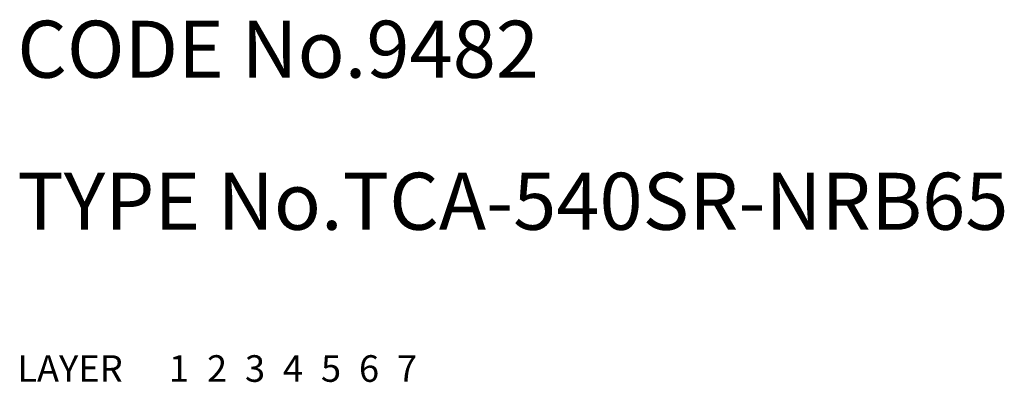
# Model space of a CAD drawing. Extents: x 10 to 646, y 10 to 436.
# Drawn here: x 10 to 62, y 10 to 29 of the extents above; entities that cross this region are included whole.
import ezdxf

# ---------------------------------------------------------------- set-up
doc = ezdxf.new("R2010")
doc.units = 0
doc.header["$LTSCALE"] = 0.5
doc.header["$MEASUREMENT"] = 0
for name, pattern in [('CENTER', [50.8, 31.75, -6.35, 6.35, -6.35]), ('DASHED', [19.05, 12.7, -6.35]), ('PHANTOM', [63.5, 31.75, -6.35, 6.35, -6.35, 6.35, -6.35])]:
    doc.linetypes.add(name, pattern=pattern)
for name, color, linetype in [('1', 7, 'CONTINUOUS'), ('2', 4, 'CONTINUOUS'), ('3', 2, 'DASHED'), ('4', 1, 'CENTER'), ('5', 6, 'PHANTOM'), ('6', 5, 'CONTINUOUS'), ('7', 3, 'CONTINUOUS')]:
    doc.layers.add(name, color=color, linetype=linetype)
doc.styles.get("Standard").update_dxf_attribs({"font": 'simplex.shx'})

msp = doc.modelspace()

# ---------------------------------------------------------------- texts
at = {"layer": '1', "linetype": 'Continuous', "ltscale": 0.25}
for s, p in [('LAYER', (10, 10)), ('1', (17.98, 10))]:
    msp.add_text(s, height=1.4, dxfattribs=at).set_placement(p)
at = {"layer": '2', "linetype": 'Continuous', "ltscale": 0.25}
msp.add_text('2', height=1.4, dxfattribs=at).set_placement((19.98, 10))
at = {"layer": '3', "linetype": 'DASHED', "ltscale": 0.25}
msp.add_text('3', height=1.4, dxfattribs=at).set_placement((21.98, 10))
at = {"layer": '4', "linetype": 'CENTER', "ltscale": 0.25}
msp.add_text('4', height=1.4, dxfattribs=at).set_placement((23.98, 10))
at = {"layer": '5', "linetype": 'PHANTOM', "ltscale": 0.25}
msp.add_text('5', height=1.4, dxfattribs=at).set_placement((25.98, 10))
at = {"layer": '6', "linetype": 'Continuous', "ltscale": 0.25}
msp.add_text('6', height=1.4, dxfattribs=at).set_placement((27.98, 10))
at = {"layer": '7', "linetype": 'Continuous', "ltscale": 0.25}
for s, height, p in [('CODE No.9482', 3, (10, 26)), ('TYPE No.TCA-540SR-NRB65', 3, (10, 18)), ('7', 1.4, (29.98, 10))]:
    msp.add_text(s, height=height, dxfattribs=at).set_placement(p)

doc.saveas('drawing.dxf')
